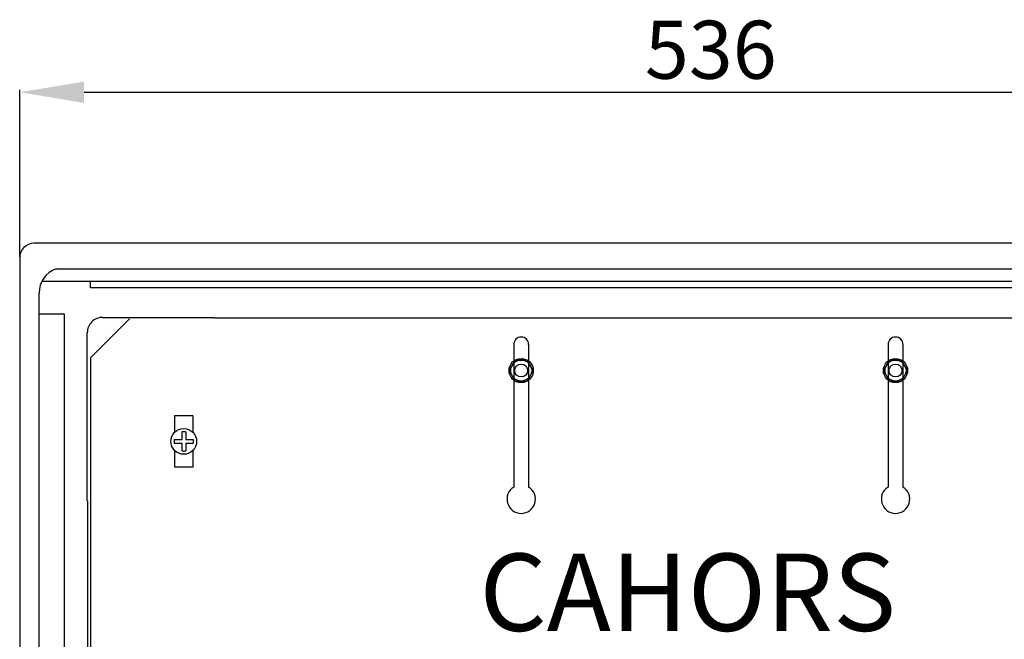
# Model space of a CAD drawing. Extents: x -6454 to 1272, y -144 to 3422.
# Drawn here: x 254 to 330, y 1704 to 1752 of the extents above; entities that cross this region are included whole.
import ezdxf

# ---------------------------------------------------------------- set-up
doc = ezdxf.new("R2010")
doc.units = 0
doc.header["$MEASUREMENT"] = 0
doc.layers.get('0').update_dxf_attribs({"linetype": 'CONTINUOUS'})
doc.layers.get('DEFPOINTS').update_dxf_attribs({"linetype": 'CONTINUOUS'})
doc.layers.add('COTAS', color=2, linetype='CONTINUOUS')
doc.styles.add('ROMANS', font='ARIAL.TTF')
doc.dimstyles.get("Standard").update_dxf_attribs({"dimtxt": 4.5, "dimasz": 5, "dimexe": 0.18, "dimexo": 0.0625, "dimgap": 1, "dimtad": 1, "dimdec": 1, "dimzin": 0, "dimdsep": 46, "dimtxsty": 'ROMANS', "dimcen": 1, "dimclrd": 256, "dimclre": 256, "dimclrt": 256, "dimadec": 0, "dimazin": 0, "dimtfac": 1, "dimtdec": 1, "dimtofl": 0, "dimtmove": 0, "dimatfit": 3, "dimfxl": 0, "dimtolj": 1, "dimtzin": 0, "dimarcsym": 0})

# ---------------------------------------------------------------- blocks, each defined once
blk = doc.blocks.new('*D125')
at = {"lineweight": -2}
for p, q in [((253.675, 1733.191), (253.675, 1746.129)), ((258.675, 1745.949), (355.875, 1745.949)), ((360.875, 1733.191), (360.875, 1746.129))]:
    blk.add_line(p, q, dxfattribs=at)
for points in [[(258.675, 1746.782), (258.675, 1745.116), (253.675, 1745.949)], [(355.875, 1746.782), (355.875, 1745.116), (360.875, 1745.949)]]:
    blk.add_solid(points)
at = {"layer": 'DEFPOINTS', "color": 0}
for p in [(360.875, 1745.949), (253.675, 1733.129), (360.875, 1733.129)]:
    blk.add_point(p, dxfattribs=at)
at = {"insert": (307.275, 1749.248), "char_height": 4.5, "attachment_point": 5, "style": 'ROMANS'}
blk.add_mtext('\\A1;536', dxfattribs=at)
blk = doc.blocks.new('*D123')
at = {"lineweight": -2}
for p, q in [((253.675, 1733.191), (253.675, 1746.129)), ((258.675, 1745.949), (355.875, 1745.949)), ((360.875, 1733.191), (360.875, 1746.129))]:
    blk.add_line(p, q, dxfattribs=at)
for points in [[(258.675, 1746.782), (258.675, 1745.116), (253.675, 1745.949)], [(355.875, 1746.782), (355.875, 1745.116), (360.875, 1745.949)]]:
    blk.add_solid(points)
at = {"layer": 'DEFPOINTS', "color": 0}
for p in [(360.875, 1745.949), (253.675, 1733.129), (360.875, 1733.129)]:
    blk.add_point(p, dxfattribs=at)
at = {"insert": (307.275, 1749.248), "char_height": 4.5, "attachment_point": 5, "style": 'ROMANS'}
blk.add_mtext('\\A1;536', dxfattribs=at)
blk = doc.blocks.new('ALZADO')
for p, q in [((105, 102.26), (-0.001, 102.26)), ((-1.1, 101.16), (-1.1, 0)), ((1.73, 100.284), (99.1, 100.284)), ((99.1, 99.3), (0.614, 99.3)), ((4.4, 98.818), (4.4, 99.3)), ((100.76, 98.818), (4.4, 98.818)), ((0.4, 56.08), (0.4, 98.4)), ((0.4, 96.8), (0.6, 96.8)), ((0.6, 96.8), (2.353, 96.8)), ((2.353, 96.8), (2.353, 56.73)), ((4.425, 93.394), (7.425, 96.394)), ((5.341, 96.518), (14.025, 96.518)), ((14.025, 96.474), (90.974, 96.474)), ((4.142, 82.275), (4.142, 95.318)), ((4.425, 8.994), (4.425, 93.394)), ((10.925, 87.608), (10.925, 88.894)), ((10.925, 88.894), (12.325, 88.894)), ((12.325, 88.894), (12.325, 87.608)), ((10.925, 84.894), (10.925, 86.18)), ((12.325, 86.18), (12.325, 84.894)), ((12.325, 84.894), (10.925, 84.894)), ((4.185, 14.872), (4.185, 82.275))]:
    blk.add_line(p, q)
at = {"linetype": 'Continuous'}
for p, q in [((37.22, 94.413), (37.22, 83.351)), ((38.37, 94.413), (38.37, 83.351)), ((66.252, 94.413), (66.252, 83.351)), ((67.402, 94.413), (67.402, 83.351)), ((11.475, 87.627), (11.475, 87.044)), ((11.775, 87.627), (11.775, 87.044)), ((10.892, 87.044), (11.475, 87.044)), ((10.892, 86.744), (11.475, 86.744)), ((11.475, 86.744), (11.475, 86.161)), ((11.775, 87.044), (12.358, 87.044)), ((11.775, 86.744), (11.775, 86.161)), ((11.775, 86.744), (12.358, 86.744))]:
    blk.add_line(p, q, dxfattribs=at)
at = {"flags": 128}
for points in [[(38.734, 92.392), (38.265, 93.206), (37.325, 93.206), (36.856, 92.392), (37.325, 91.579), (38.265, 91.579)], [(67.767, 92.392), (67.297, 93.206), (66.358, 93.206), (65.888, 92.392), (66.358, 91.579), (67.297, 91.579)]]:
    blk.add_lwpolyline(points, close=True, dxfattribs=at)
for centre, radius in [((37.795, 92.392), 0.939), ((37.795, 92.392), 0.814), ((66.827, 92.392), 0.939), ((66.827, 92.392), 0.814), ((37.795, 92.392), 0.499), ((66.827, 92.392), 0.499)]:
    blk.add_circle(centre, radius)
at = {"linetype": 'Continuous'}
blk.add_circle((11.625, 86.894), 1, dxfattribs=at)
for centre, radius, start, end in [((-0.001, 101.161), 1.099, 89.98556, 180.01445), ((2.4, 98.4), 2, 109.56452, 180), ((5.341, 95.319), 1.199, 89.98556, 180.01444)]:
    blk.add_arc(centre, radius, start, end)
for centre, radius, start, end in [((37.795, 94.413), 0.575, 0, 180), ((66.827, 94.413), 0.575, 0, 180), ((11.625, 86.894), 0.748, 78.43565, 101.56435), ((11.625, 86.894), 0.748, 168.43565, 191.56435), ((11.625, 86.894), 0.748, 348.43565, 11.56435), ((11.625, 86.894), 0.748, 258.43565, 281.56435), ((37.795, 82.413), 1.1, 121.51537, 58.48463), ((66.827, 82.413), 1.1, 121.51537, 58.48463)]:
    blk.add_arc(centre, radius, start, end, dxfattribs=at)
at = {"layer": 'COTAS', "style": 'ROMANS'}
blk.add_text('CAHORS', height=6, dxfattribs=at).set_placement((34.557, 72.191))
for picture in ['*D125', '*D123']:
    dim = blk.add_linear_dim(base=(106.1, 113.981), p1=(-1.1, 101.16), p2=(106.1, 101.16), text='536', dimstyle='Standard')
    dim.commit()
    dim.dimension.update_dxf_attribs({"geometry": picture, "text_midpoint": (52.5, 117.28), "insert": (-254.775, -1631.968)})

msp = doc.modelspace()

# ---------------------------------------------------------------- block references
msp.add_blockref('ALZADO', (254.775, 1631.968))

doc.saveas('drawing.dxf')
